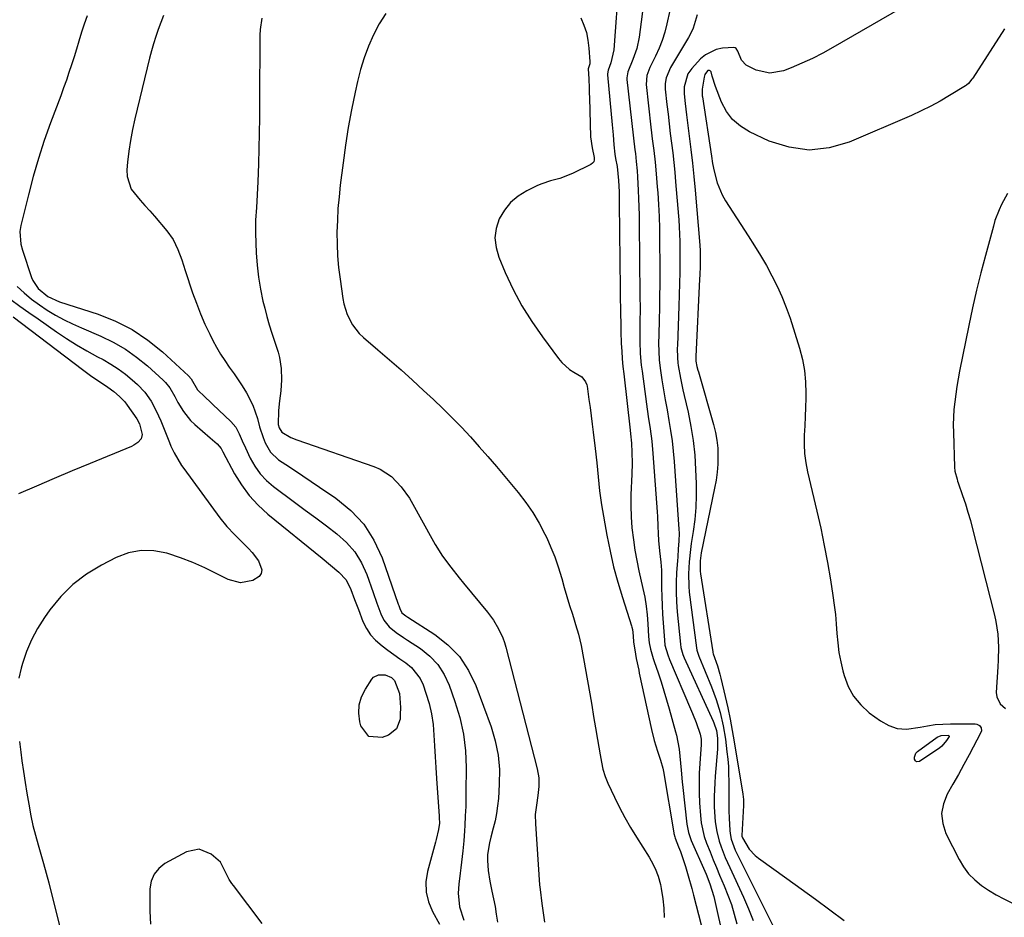
# Model space of a CAD drawing. Units: inches. Extents: x 1905428 to 1910725, y 416674 to 422025.
# Drawn here: x 1907465 to 1907811, y 419886 to 420200 of the extents above; entities that cross this region are included whole.
import ezdxf

# ---------------------------------------------------------------- set-up
doc = ezdxf.new("R2010")
doc.units = ezdxf.units.IN
doc.header["$MEASUREMENT"] = 0
doc.layers.add('7', color=7, linetype='Continuous')
doc.layers.add('8', color=7, linetype='Continuous')

msp = doc.modelspace()

# ---------------------------------------------------------------- linework, layer by layer
at = {"layer": '7', "color": 18}
for points in [[(1907684.4, 420208.91, 1728), (1907682.44, 420194.33, 1728), (1907681.62, 420190.33, 1728), (1907680.23, 420186.5, 1728), (1907678.44, 420182.2, 1728), (1907678.12, 420180.04, 1728), (1907678.16, 420179.49, 1728), (1907680.97, 420154.87, 1728), (1907681.13, 420153.49, 1728), (1907681.44, 420150.73, 1728), (1907681.74, 420147.48, 1728), (1907681.89, 420145.31, 1728), (1907682.14, 420140.6, 1728), (1907682.27, 420137.7, 1728), (1907682.38, 420134.8, 1728), (1907682.45, 420131.9, 1728), (1907682.5, 420129, 1728), (1907682.76, 420103.74, 1728), (1907682.78, 420099.03, 1728), (1907682.73, 420094.33, 1728), (1907682.7, 420091.69, 1728), (1907682.73, 420087.54, 1728), (1907682.88, 420083.4, 1728), (1907683.22, 420079.27, 1728), (1907683.47, 420077.21, 1728), (1907685.05, 420065.54, 1728), (1907685.65, 420061.23, 1728), (1907686.29, 420056.93, 1728), (1907686.86, 420052.62, 1728), (1907687.27, 420048.29, 1728), (1907688.78, 420027.8, 1728), (1907688.89, 420026.13, 1728), (1907689.04, 420022.78, 1728), (1907689.09, 420020.19, 1728), (1907689.2, 420017.75, 1728), (1907689.63, 420014.12, 1728), (1907690.07, 420010.12, 1728), (1907690.27, 420007.32, 1728), (1907690.34, 420004.51, 1728), (1907690.36, 420001.15, 1728), (1907690.41, 419998.06, 1728), (1907690.5, 419994.98, 1728), (1907690.66, 419991.9, 1728), (1907690.86, 419988.82, 1728), (1907691.31, 419982.77, 1728), (1907691.53, 419981.02, 1728), (1907692.47, 419977.63, 1728), (1907693.11, 419975.98, 1728), (1907700.51, 419958.7, 1728), (1907701.18, 419957.1, 1728), (1907702.44, 419953.87, 1728), (1907703.88, 419949.84, 1728), (1907704.21, 419948.04, 1728), (1907704.17, 419946.19, 1728), (1907703.73, 419939.57, 1728), (1907703.56, 419936.1, 1728), (1907703.48, 419932.63, 1728), (1907703.53, 419929.16, 1728), (1907703.67, 419925.68, 1728), (1907703.93, 419921.23, 1728), (1907704.17, 419918.75, 1728), (1907705.24, 419913.9, 1728), (1907706.07, 419911.56, 1728), (1907707.33, 419908.47, 1728), (1907708.44, 419905.77, 1728), (1907709.56, 419903.07, 1728), (1907710.69, 419900.38, 1728), (1907712.31, 419896.6, 1728), (1907713.61, 419893.34, 1728), (1907714.81, 419890.04, 1728), (1907715.84, 419886.69, 1728), (1907716.75, 419883.3, 1728)], [(1907781.09, 420208.49, 1722), (1907750.43, 420190.73, 1722), (1907746.87, 420188.77, 1722), (1907743.25, 420186.91, 1722), (1907739.55, 420185.21, 1722), (1907735.8, 420183.62, 1722), (1907733.09, 420182.54, 1722), (1907728.26, 420181.68, 1722), (1907723.49, 420182.8, 1722), (1907720.06, 420184.56, 1722), (1907718.39, 420186.34, 1722), (1907717.04, 420189.4, 1722), (1907716.52, 420190.35, 1722), (1907716.14, 420190.66, 1722), (1907715.66, 420190.75, 1722), (1907711.67, 420190.44, 1722), (1907709.52, 420190.03, 1722), (1907705.71, 420188.19, 1722), (1907704.04, 420186.77, 1722), (1907700.9, 420183.38, 1722), (1907699.51, 420181.45, 1722), (1907698.24, 420176.87, 1722), (1907698.26, 420174.46, 1722), (1907698.61, 420171.03, 1722), (1907699.06, 420167.14, 1722), (1907699.31, 420165.2, 1722), (1907700.04, 420159.63, 1722), (1907700.63, 420154.9, 1722), (1907701.17, 420150.16, 1722), (1907701.65, 420145.42, 1722), (1907702.09, 420140.68, 1722), (1907703.71, 420121.32, 1722), (1907703.83, 420119.42, 1722), (1907703.87, 420117.52, 1722), (1907703.83, 420113.97, 1722), (1907703.74, 420110.98, 1722), (1907703.68, 420109.48, 1722), (1907702.37, 420082.37, 1722), (1907702.35, 420081.82, 1722), (1907702.39, 420080.72, 1722), (1907702.75, 420078.79, 1722), (1907703.05, 420077.52, 1722), (1907703.23, 420076.89, 1722), (1907708.59, 420058.4, 1722), (1907709.25, 420055.67, 1722), (1907709.75, 420052.92, 1722), (1907710.02, 420050.14, 1722), (1907710.12, 420047.34, 1722), (1907710.02, 420044.52, 1722), (1907709.81, 420041.72, 1722), (1907709.44, 420038.94, 1722), (1907708.95, 420036.16, 1722), (1907704.27, 420013.4, 1722), (1907704.11, 420012.5, 1722), (1907703.86, 420010.67, 1722), (1907703.84, 420007, 1722), (1907703.95, 420006.09, 1722), (1907708.27, 419978.69, 1722), (1907708.32, 419978.46, 1722), (1907708.45, 419978.01, 1722), (1907709.93, 419973.75, 1722), (1907710.77, 419970.87, 1722), (1907711.14, 419969.41, 1722), (1907712.63, 419963.05, 1722), (1907713.52, 419959.07, 1722), (1907714.36, 419955.09, 1722), (1907715.12, 419951.09, 1722), (1907715.82, 419947.08, 1722), (1907718.83, 419928.72, 1722), (1907719.05, 419926.87, 1722), (1907719.06, 419924.92, 1722), (1907719.05, 419924.72, 1722), (1907718.53, 419914.29, 1722), (1907718.53, 419914, 1722), (1907718.67, 419913.43, 1722), (1907721.09, 419909.47, 1722), (1907723.15, 419907.23, 1722), (1907724.34, 419906.26, 1722), (1907734.26, 419899.17, 1722), (1907739.32, 419895.53, 1722), (1907744.35, 419891.86, 1722), (1907749.35, 419888.15, 1722), (1907754.34, 419884.41, 1722)], [(1907515.67, 420201.94, 1738), (1907514.66, 420199.51, 1738), (1907513.72, 420197.05, 1738), (1907512.87, 420194.55, 1738), (1907512.07, 420192.04, 1738), (1907511.36, 420189.5, 1738), (1907510.7, 420186.95, 1738), (1907505.54, 420165.69, 1738), (1907504.72, 420161.92, 1738), (1907504, 420158.14, 1738), (1907503.45, 420154.33, 1738), (1907503, 420150.5, 1738), (1907502.75, 420147.86, 1738), (1907502.84, 420145.45, 1738), (1907504.31, 420141.06, 1738), (1907507.41, 420137.21, 1738), (1907509.1, 420135.32, 1738), (1907510.78, 420133.42, 1738), (1907512.44, 420131.51, 1738), (1907516.81, 420126.43, 1738), (1907519.04, 420123.32, 1738), (1907520.68, 420119.85, 1738), (1907521.99, 420116.2, 1738), (1907523.24, 420112.52, 1738), (1907525.83, 420104.69, 1738), (1907527.15, 420100.97, 1738), (1907528.57, 420097.29, 1738), (1907530.16, 420093.68, 1738), (1907531.84, 420090.11, 1738), (1907532.91, 420087.96, 1738), (1907534.2, 420085.54, 1738), (1907535.57, 420083.17, 1738), (1907537.07, 420080.87, 1738), (1907538.65, 420078.62, 1738), (1907540.35, 420076.26, 1738), (1907541.83, 420074.13, 1738), (1907543.25, 420071.97, 1738), (1907544.75, 420069.59, 1738), (1907547, 420065.21, 1738), (1907548.56, 420060.54, 1738), (1907549.32, 420057.66, 1738), (1907550.54, 420053.88, 1738), (1907551.24, 420052.02, 1738), (1907553.18, 420048.7, 1738), (1907556.01, 420046.09, 1738), (1907558.57, 420044.37, 1738), (1907561.51, 420042.39, 1738), (1907564.44, 420040.42, 1738), (1907567.38, 420038.45, 1738), (1907570.32, 420036.49, 1738), (1907576.06, 420032.65, 1738), (1907581.31, 420028.33, 1738), (1907585.88, 420023.48, 1738), (1907589.42, 420017.84, 1738), (1907592.28, 420011.67, 1738), (1907597.93, 419995.47, 1738), (1907598.12, 419994.94, 1738), (1907598.51, 419993.89, 1738), (1907599.21, 419992.4, 1738), (1907600.57, 419991.3, 1738), (1907601.31, 419990.82, 1738), (1907610.78, 419984.78, 1738), (1907615.41, 419981.13, 1738), (1907619.45, 419977.01, 1738), (1907622.61, 419972.18, 1738), (1907625.18, 419966.88, 1738), (1907630.52, 419952.36, 1738), (1907631.97, 419947.45, 1738), (1907633.01, 419942.48, 1738), (1907633.42, 419937.42, 1738), (1907633.41, 419932.3, 1738), (1907633.07, 419927.28, 1738), (1907632.82, 419924.63, 1738), (1907632.46, 419922.01, 1738), (1907631.93, 419919.4, 1738), (1907631.31, 419916.82, 1738), (1907630.44, 419913.68, 1738), (1907629.93, 419911.67, 1738), (1907629.26, 419907.59, 1738), (1907629.27, 419905.53, 1738), (1907629.55, 419901.97, 1738), (1907630.09, 419898.25, 1738), (1907630.83, 419894.71, 1738), (1907631.4, 419892.02, 1738), (1907631.91, 419889.32, 1738), (1907632.35, 419886.61, 1738), (1907632.75, 419883.89, 1738)], [(1907550.13, 420201.07, 1736), (1907549.53, 420197.07, 1736), (1907549.43, 420195.04, 1736), (1907549.33, 420171.42, 1736), (1907549.29, 420166.03, 1736), (1907549.21, 420160.64, 1736), (1907549.09, 420155.26, 1736), (1907548.93, 420149.87, 1736), (1907548.72, 420143.62, 1736), (1907548.62, 420141.36, 1736), (1907548.35, 420136.86, 1736), (1907548.18, 420134.61, 1736), (1907547.93, 420130.11, 1736), (1907547.94, 420125.6, 1736), (1907548.17, 420118.69, 1736), (1907548.44, 420114.4, 1736), (1907548.9, 420110.15, 1736), (1907549.62, 420105.92, 1736), (1907550.51, 420101.73, 1736), (1907551.13, 420099.22, 1736), (1907551.89, 420096.31, 1736), (1907552.7, 420093.41, 1736), (1907553.59, 420090.53, 1736), (1907554.53, 420087.67, 1736), (1907555.78, 420083.82, 1736), (1907556.26, 420081.92, 1736), (1907556.87, 420078.05, 1736), (1907557.02, 420074.13, 1736), (1907556.72, 420070.22, 1736), (1907556.27, 420066.7, 1736), (1907555.97, 420063.4, 1736), (1907555.82, 420058.47, 1736), (1907556.13, 420057.23, 1736), (1907557.17, 420055.72, 1736), (1907560.33, 420053.84, 1736), (1907562.34, 420053.03, 1736), (1907589.36, 420043.77, 1736), (1907591.6, 420042.8, 1736), (1907595.61, 420040.16, 1736), (1907598.98, 420036.59, 1736), (1907601.85, 420032.58, 1736), (1907603.12, 420030.46, 1736), (1907609.75, 420018.44, 1736), (1907610.95, 420016.36, 1736), (1907613.53, 420012.31, 1736), (1907616.35, 420008.42, 1736), (1907619.3, 420004.62, 1736), (1907620.82, 420002.75, 1736), (1907629.21, 419992.58, 1736), (1907631.32, 419989.79, 1736), (1907633.16, 419986.81, 1736), (1907634.67, 419983.66, 1736), (1907635.25, 419982.01, 1736), (1907635.75, 419980.34, 1736), (1907646.69, 419937.63, 1736), (1907647.23, 419934.53, 1736), (1907647.26, 419931.39, 1736), (1907646.96, 419928.23, 1736), (1907646.43, 419924.94, 1736), (1907646.03, 419921.64, 1736), (1907646.05, 419918.32, 1736), (1907647.55, 419896.94, 1736), (1907647.69, 419895.29, 1736), (1907648.28, 419890.37, 1736), (1907648.76, 419887.1, 1736), (1907649.24, 419883.83, 1736)], [(1907593.57, 420202.71, 1734), (1907591.32, 420199.01, 1734), (1907589.28, 420195.17, 1734), (1907587.54, 420191.18, 1734), (1907585.99, 420187.12, 1734), (1907584.72, 420182.97, 1734), (1907583.64, 420178.75, 1734), (1907582.81, 420175.02, 1734), (1907581.55, 420168.87, 1734), (1907580.4, 420162.71, 1734), (1907579.43, 420156.51, 1734), (1907578.58, 420150.29, 1734), (1907577.62, 420142.43, 1734), (1907577.18, 420138.31, 1734), (1907576.82, 420134.19, 1734), (1907576.6, 420130.06, 1734), (1907576.47, 420125.92, 1734), (1907576.5, 420121.78, 1734), (1907576.66, 420117.66, 1734), (1907577.03, 420113.54, 1734), (1907577.54, 420109.44, 1734), (1907578.53, 420102.71, 1734), (1907578.91, 420100.77, 1734), (1907580.09, 420097, 1734), (1907581.89, 420093.47, 1734), (1907584.3, 420090.39, 1734), (1907585.73, 420089.01, 1734), (1907590.85, 420084.67, 1734), (1907594.91, 420081.17, 1734), (1907598.94, 420077.63, 1734), (1907602.91, 420074.04, 1734), (1907606.85, 420070.41, 1734), (1907610.27, 420067.22, 1734), (1907613.6, 420064.03, 1734), (1907616.89, 420060.78, 1734), (1907620.09, 420057.46, 1734), (1907623.25, 420054.09, 1734), (1907626.34, 420050.66, 1734), (1907629.4, 420047.2, 1734), (1907632.41, 420043.7, 1734), (1907635.39, 420040.17, 1734), (1907640.06, 420034.55, 1734), (1907642.71, 420031.1, 1734), (1907645.18, 420027.54, 1734), (1907647.39, 420023.81, 1734), (1907649.41, 420019.96, 1734), (1907650.05, 420018.64, 1734), (1907651.53, 420015.33, 1734), (1907652.89, 420011.98, 1734), (1907654.07, 420008.56, 1734), (1907655.33, 420004.39, 1734), (1907656.22, 420001.24, 1734), (1907657.13, 419998.11, 1734), (1907658.07, 419994.98, 1734), (1907659.03, 419991.86, 1734), (1907660.51, 419987.17, 1734), (1907660.75, 419986.4, 1734), (1907661.21, 419984.86, 1734), (1907662.15, 419980.94, 1734), (1907665.12, 419963.96, 1734), (1907665.81, 419959.97, 1734), (1907666.5, 419955.98, 1734), (1907667.17, 419951.98, 1734), (1907667.84, 419947.99, 1734), (1907668.74, 419942.55, 1734), (1907669.21, 419940.01, 1734), (1907669.77, 419937.48, 1734), (1907670.51, 419935, 1734), (1907671.49, 419932.61, 1734), (1907673.8, 419927.7, 1734), (1907675.57, 419924.11, 1734), (1907677.43, 419920.57, 1734), (1907679.41, 419917.09, 1734), (1907681.49, 419913.66, 1734), (1907685.94, 419906.6, 1734), (1907686.69, 419905.32, 1734), (1907688.03, 419902.69, 1734), (1907689.12, 419899.94, 1734), (1907689.9, 419897.09, 1734), (1907690.18, 419895.64, 1734), (1907690.74, 419892.02, 1734), (1907691.08, 419888.75, 1734), (1907691.19, 419885.48, 1734)], [(1907662.05, 420201.09, 1732), (1907663.09, 420198.54, 1732), (1907663.94, 420195.94, 1732), (1907664.49, 420193.26, 1732), (1907664.85, 420190.53, 1732), (1907665.2, 420185.78, 1732), (1907665.18, 420185.01, 1732), (1907664.62, 420183.19, 1732), (1907664.77, 420179.76, 1732), (1907664.92, 420176.44, 1732), (1907664.98, 420174.78, 1732), (1907665.03, 420173.12, 1732), (1907665.41, 420159.44, 1732), (1907666, 420155.51, 1732), (1907666.74, 420152.13, 1732), (1907666.72, 420151.27, 1732), (1907666.53, 420150.63, 1732), (1907666.11, 420150.11, 1732), (1907665.55, 420149.67, 1732), (1907659.14, 420146.47, 1732), (1907654.59, 420144.73, 1732), (1907651.42, 420143.95, 1732), (1907648.35, 420142.92, 1732), (1907646.85, 420142.27, 1732), (1907643.07, 420140.46, 1732), (1907640.04, 420138.59, 1732), (1907637.36, 420136.39, 1732), (1907635.19, 420133.67, 1732), (1907633.37, 420130.62, 1732), (1907632.33, 420127.27, 1732), (1907631.86, 420123.92, 1732), (1907632.25, 420120.56, 1732), (1907633.2, 420117.19, 1732), (1907635.52, 420111.79, 1732), (1907638.3, 420105.87, 1732), (1907641.36, 420100.11, 1732), (1907644.82, 420094.57, 1732), (1907648.54, 420089.19, 1732), (1907654.15, 420081.66, 1732), (1907655.35, 420080.24, 1732), (1907658.08, 420077.8, 1732), (1907659.61, 420076.78, 1732), (1907662.33, 420075.14, 1732), (1907663.7, 420073.45, 1732), (1907664.07, 420072.41, 1732), (1907664.19, 420071.87, 1732), (1907664.86, 420067.24, 1732), (1907665.27, 420064.37, 1732), (1907665.66, 420061.5, 1732), (1907666.03, 420058.62, 1732), (1907666.39, 420055.75, 1732), (1907667.09, 420049.98, 1732), (1907667.63, 420045.04, 1732), (1907668.06, 420040.09, 1732), (1907668.55, 420035.15, 1732), (1907669.29, 420030.24, 1732), (1907671.17, 420019.61, 1732), (1907672.27, 420014.07, 1732), (1907673.52, 420008.57, 1732), (1907674.99, 420003.12, 1732), (1907676.62, 419997.71, 1732), (1907679.83, 419987.8, 1732), (1907679.95, 419987.37, 1732), (1907680.15, 419986.5, 1732), (1907680.37, 419984.28, 1732), (1907680.53, 419982.05, 1732), (1907680.91, 419979.37, 1732), (1907681.44, 419976.32, 1732), (1907682.3, 419972.27, 1732), (1907682.52, 419971.26, 1732), (1907686.78, 419951.41, 1732), (1907687.72, 419947.6, 1732), (1907688.91, 419943.87, 1732), (1907690.01, 419940.72, 1732), (1907690.8, 419937.87, 1732), (1907691.02, 419936.71, 1732), (1907694.58, 419915.23, 1732), (1907694.63, 419914.99, 1732), (1907694.98, 419913.78, 1732), (1907695.15, 419913.3, 1732), (1907696.3, 419910.32, 1732), (1907696.95, 419908.59, 1732), (1907698.14, 419905.09, 1732), (1907698.69, 419903.32, 1732), (1907699.63, 419900.13, 1732), (1907700.89, 419895.63, 1732), (1907701.49, 419893.36, 1732), (1907704.23, 419882.89, 1732)], [(1907693.26, 420203.71, 1726), (1907692.23, 420199, 1726), (1907691.48, 420196.09, 1726), (1907690.58, 420193.24, 1726), (1907689.47, 420190.46, 1726), (1907688.21, 420187.74, 1726), (1907686.19, 420183.75, 1726), (1907685.11, 420180.85, 1726), (1907684.91, 420177.8, 1726), (1907686.61, 420162.83, 1726), (1907686.84, 420160.79, 1726), (1907687.08, 420158.74, 1726), (1907687.57, 420154.64, 1726), (1907688.03, 420150.54, 1726), (1907688.42, 420146.43, 1726), (1907688.82, 420141.84, 1726), (1907688.99, 420139.77, 1726), (1907689.27, 420135.61, 1726), (1907689.47, 420131.44, 1726), (1907689.58, 420127.28, 1726), (1907689.61, 420125.19, 1726), (1907689.67, 420111.67, 1726), (1907689.67, 420107.56, 1726), (1907689.64, 420103.45, 1726), (1907689.57, 420099.34, 1726), (1907689.48, 420095.23, 1726), (1907689.33, 420089.95, 1726), (1907689.29, 420087.01, 1726), (1907689.32, 420084.06, 1726), (1907689.49, 420081.13, 1726), (1907689.85, 420078.21, 1726), (1907690.48, 420074.09, 1726), (1907691.05, 420070.58, 1726), (1907691.63, 420067.07, 1726), (1907692.24, 420063.57, 1726), (1907692.9, 420059.9, 1726), (1907693.51, 420056.31, 1726), (1907694.03, 420052.71, 1726), (1907694.43, 420049.09, 1726), (1907694.74, 420045.47, 1726), (1907696.41, 420021.72, 1726), (1907696.48, 420020.33, 1726), (1907696.44, 420017.55, 1726), (1907696.2, 420014.78, 1726), (1907695.98, 420012, 1726), (1907695.88, 420010.61, 1726), (1907695.61, 420006.5, 1726), (1907695.46, 420003.06, 1726), (1907695.43, 419999.62, 1726), (1907695.57, 419996.18, 1726), (1907695.82, 419992.75, 1726), (1907696.93, 419981.42, 1726), (1907697.11, 419980.17, 1726), (1907697.82, 419977.76, 1726), (1907698.3, 419976.59, 1726), (1907708.44, 419954.39, 1726), (1907708.71, 419953.75, 1726), (1907709.58, 419951.08, 1726), (1907709.95, 419948.44, 1726), (1907709.94, 419944.51, 1726), (1907709.12, 419935.08, 1726), (1907708.96, 419932.7, 1726), (1907708.8, 419927.94, 1726), (1907708.83, 419924.27, 1726), (1907708.89, 419922.53, 1726), (1907709.18, 419919.07, 1726), (1907709.71, 419915.65, 1726), (1907710.56, 419912.29, 1726), (1907711.25, 419910.22, 1726), (1907712.67, 419906.57, 1726), (1907714.25, 419902.97, 1726), (1907719.08, 419892.59, 1726), (1907720.84, 419888.53, 1726), (1907722.45, 419884.41, 1726)], [(1907702.77, 420202.24, 1724), (1907701.43, 420197.49, 1724), (1907700.37, 420195.26, 1724), (1907699.76, 420194.18, 1724), (1907693.44, 420183.69, 1724), (1907691.91, 420180.04, 1724), (1907691.59, 420178.1, 1724), (1907691.57, 420177.11, 1724), (1907691.62, 420176.12, 1724), (1907692.22, 420170.74, 1724), (1907692.6, 420167.34, 1724), (1907692.99, 420163.94, 1724), (1907693.4, 420160.54, 1724), (1907693.82, 420157.15, 1724), (1907694.23, 420153.75, 1724), (1907694.61, 420150.35, 1724), (1907694.95, 420146.95, 1724), (1907695.26, 420143.54, 1724), (1907696.28, 420131.57, 1724), (1907696.38, 420130.29, 1724), (1907696.55, 420127.75, 1724), (1907696.66, 420125.19, 1724), (1907696.72, 420122.64, 1724), (1907696.73, 420121.36, 1724), (1907696.72, 420115.92, 1724), (1907696.69, 420111.92, 1724), (1907696.63, 420107.92, 1724), (1907696.53, 420103.93, 1724), (1907696.4, 420099.93, 1724), (1907695.87, 420086.16, 1724), (1907695.85, 420085.28, 1724), (1907695.88, 420081.79, 1724), (1907696.05, 420080.06, 1724), (1907696.18, 420079.2, 1724), (1907696.97, 420074.76, 1724), (1907697.8, 420070.67, 1724), (1907698.26, 420068.64, 1724), (1907699.62, 420062.78, 1724), (1907700.63, 420057.8, 1724), (1907701.44, 420052.79, 1724), (1907701.96, 420047.74, 1724), (1907702.28, 420042.67, 1724), (1907702.45, 420037.79, 1724), (1907702.47, 420033.54, 1724), (1907702.33, 420029.31, 1724), (1907701.96, 420025.08, 1724), (1907701.42, 420020.87, 1724), (1907700.77, 420016.72, 1724), (1907700.47, 420014.59, 1724), (1907699.99, 420010.31, 1724), (1907699.73, 420006.02, 1724), (1907699.85, 420001.73, 1724), (1907700.06, 419999.59, 1724), (1907702.58, 419980.05, 1724), (1907702.71, 419979.32, 1724), (1907703.13, 419977.88, 1724), (1907703.4, 419977.18, 1724), (1907707.85, 419966.44, 1724), (1907709.53, 419961.96, 1724), (1907710.92, 419957.39, 1724), (1907711.99, 419952.73, 1724), (1907712.73, 419948.01, 1724), (1907713.27, 419943.61, 1724), (1907713.54, 419941.04, 1724), (1907713.75, 419938.47, 1724), (1907713.86, 419935.89, 1724), (1907713.91, 419933.3, 1724), (1907713.91, 419930.74, 1724), (1907713.91, 419928.13, 1724), (1907713.89, 419925.52, 1724), (1907713.9, 419922.91, 1724), (1907714.02, 419920.3, 1724), (1907714.28, 419916.03, 1724), (1907714.38, 419915, 1724), (1907714.75, 419912.97, 1724), (1907716.12, 419909.06, 1724), (1907716.56, 419908.13, 1724), (1907730.19, 419881.08, 1724)], [(1907811.69, 420139.52, 1718), (1907809.59, 420135.61, 1718), (1907808.7, 420133.79, 1718), (1907807.29, 420129.98, 1718), (1907806.72, 420128.03, 1718), (1907803.91, 420117.79, 1718), (1907802.3, 420111.68, 1718), (1907800.78, 420105.54, 1718), (1907799.39, 420099.37, 1718), (1907798.08, 420093.19, 1718), (1907794.87, 420077.16, 1718), (1907794.37, 420074.49, 1718), (1907793.91, 420071.82, 1718), (1907793.51, 420069.14, 1718), (1907793.16, 420066.45, 1718), (1907792.9, 420063.75, 1718), (1907792.72, 420061.05, 1718), (1907792.67, 420058.35, 1718), (1907792.69, 420055.64, 1718), (1907793.09, 420043.53, 1718), (1907793.23, 420042.1, 1718), (1907793.97, 420039.32, 1718), (1907794.19, 420038.63, 1718), (1907794.42, 420037.95, 1718), (1907795.94, 420033.52, 1718), (1907796.9, 420030.61, 1718), (1907797.82, 420027.69, 1718), (1907798.65, 420024.74, 1718), (1907799.44, 420021.79, 1718), (1907807.11, 419991.6, 1718), (1907807.6, 419989.38, 1718), (1907808.25, 419984.88, 1718), (1907808.47, 419980.32, 1718), (1907808.42, 419975.75, 1718), (1907808.31, 419973.47, 1718), (1907807.75, 419964.38, 1718), (1907807.89, 419962.92, 1718), (1907809.08, 419960.44, 1718), (1907810.99, 419958.81, 1718)], [(1907464.25, 420106.89, 1742), (1907466.76, 420104.63, 1742), (1907469.35, 420102.48, 1742), (1907472.06, 420100.48, 1742), (1907474.86, 420098.6, 1742), (1907477.76, 420096.87, 1742), (1907480.71, 420095.23, 1742), (1907483.74, 420093.74, 1742), (1907486.82, 420092.35, 1742), (1907493.62, 420089.47, 1742), (1907498.01, 420087.35, 1742), (1907502.23, 420084.94, 1742), (1907506.18, 420082.13, 1742), (1907509.96, 420079.04, 1742), (1907515.49, 420074.04, 1742), (1907516.32, 420073.21, 1742), (1907517.78, 420071.37, 1742), (1907519.55, 420068.29, 1742), (1907520.69, 420066.21, 1742), (1907522.59, 420062.99, 1742), (1907525.12, 420059.87, 1742), (1907526.57, 420058.46, 1742), (1907531.96, 420053.81, 1742), (1907534.38, 420051.67, 1742), (1907535.84, 420050.01, 1742), (1907536.41, 420048.87, 1742), (1907540.55, 420041.19, 1742), (1907542.98, 420037.24, 1742), (1907545.7, 420033.52, 1742), (1907548.83, 420030.16, 1742), (1907552.25, 420027.02, 1742), (1907571.23, 420011.55, 1742), (1907574.19, 420009.12, 1742), (1907577.13, 420006.66, 1742), (1907579.64, 420003.91, 1742), (1907581.32, 420000.61, 1742), (1907582.61, 419997.04, 1742), (1907583.96, 419993.49, 1742), (1907585.58, 419989.35, 1742), (1907586.77, 419986.93, 1742), (1907588.19, 419984.7, 1742), (1907589.97, 419982.73, 1742), (1907592.27, 419980.74, 1742), (1907594.35, 419979.22, 1742), (1907596.44, 419977.72, 1742), (1907598.54, 419976.25, 1742), (1907600.67, 419974.79, 1742), (1907602.59, 419973.19, 1742), (1907605.59, 419969.33, 1742), (1907606.65, 419967.06, 1742), (1907607.66, 419964.21, 1742), (1907608.76, 419960.6, 1742), (1907609.63, 419956.94, 1742), (1907610.18, 419953.22, 1742), (1907610.5, 419949.46, 1742), (1907610.67, 419945.66, 1742), (1907610.86, 419941.87, 1742), (1907611.09, 419938.08, 1742), (1907611.34, 419934.29, 1742), (1907612.29, 419920.99, 1742), (1907612.33, 419920.4, 1742), (1907612.39, 419918.63, 1742), (1907612.12, 419916.3, 1742), (1907611.23, 419912.81, 1742), (1907610.99, 419911.88, 1742), (1907608.21, 419901.6, 1742), (1907607.69, 419897.98, 1742), (1907607.7, 419894.42, 1742), (1907608.54, 419890.97, 1742), (1907609.92, 419887.58, 1742), (1907612.38, 419883.15, 1742)], [(1907462, 420102.31, 1744), (1907465.18, 420100, 1744), (1907468.38, 420097.73, 1744), (1907471.59, 420095.47, 1744), (1907478.02, 420091.01, 1744), (1907481.54, 420088.66, 1744), (1907485.11, 420086.4, 1744), (1907488.75, 420084.27, 1744), (1907492.46, 420082.23, 1744), (1907494.4, 420081.21, 1744), (1907497.1, 420079.65, 1744), (1907499.73, 420077.97, 1744), (1907502.23, 420076.11, 1744), (1907504.64, 420074.13, 1744), (1907506.45, 420072.54, 1744), (1907509.1, 420069.78, 1744), (1907511.26, 420066.63, 1744), (1907513.05, 420063.22, 1744), (1907514.62, 420059.71, 1744), (1907517.73, 420052.08, 1744), (1907518.24, 420050.89, 1744), (1907519.35, 420048.56, 1744), (1907520.59, 420046.3, 1744), (1907521.98, 420044.12, 1744), (1907522.72, 420043.06, 1744), (1907535.41, 420025.73, 1744), (1907537.83, 420022.68, 1744), (1907540.49, 420019.85, 1744), (1907545.48, 420014.93, 1744), (1907546.74, 420013.57, 1744), (1907548.88, 420010.58, 1744), (1907550.05, 420007.48, 1744), (1907549.91, 420006.16, 1744), (1907549.15, 420005.07, 1744), (1907546.98, 420003.7, 1744), (1907542.59, 420002.88, 1744), (1907538.27, 420004.02, 1744), (1907534.3, 420006.1, 1744), (1907530.12, 420008.14, 1744), (1907525.89, 420010.03, 1744), (1907521.55, 420011.69, 1744), (1907517.16, 420013.19, 1744), (1907516.81, 420013.3, 1744), (1907512.25, 420014.14, 1744), (1907507.74, 420014.29, 1744), (1907503.33, 420013.38, 1744), (1907498.97, 420011.78, 1744), (1907493.81, 420009.14, 1744), (1907488.61, 420005.98, 1744), (1907483.8, 420002.37, 1744), (1907479.56, 419998.1, 1744), (1907475.72, 419993.39, 1744), (1907473.82, 419990.69, 1744), (1907471.43, 419986.88, 1744), (1907469.32, 419982.94, 1744), (1907467.61, 419978.81, 1744), (1907466.17, 419974.55, 1744), (1907465.73, 419973.01, 1744), (1907464.91, 419969.4, 1744)], [(1907462.85, 420096.21, 1746), (1907487.2, 420077.7, 1746), (1907490.46, 420075.33, 1746), (1907493.81, 420073.09, 1746), (1907496.07, 420071.61, 1746), (1907498.21, 420070.03, 1746), (1907500.23, 420068.3, 1746), (1907502.02, 420066.35, 1746), (1907502.83, 420065.29, 1746), (1907506.25, 420060.48, 1746), (1907507.25, 420058.7, 1746), (1907508.13, 420055, 1746), (1907507.72, 420053.47, 1746), (1907506.64, 420052.16, 1746), (1907505.22, 420051.16, 1746), (1907504.44, 420050.78, 1746), (1907489.93, 420044.82, 1746), (1907483.61, 420042.19, 1746), (1907477.31, 420039.54, 1746), (1907471.03, 420036.84, 1746), (1907464.77, 420034.1, 1746)], [(1907584.27, 419960.08, 1744), (1907585.11, 419962.9, 1744), (1907586.42, 419965.63, 1744), (1907588.65, 419969.1, 1744), (1907589.33, 419969.85, 1744), (1907591.02, 419970.68, 1744), (1907593.41, 419970.58, 1744), (1907595.56, 419969.65, 1744), (1907596.68, 419968.58, 1744), (1907598.36, 419964.06, 1744), (1907598.75, 419959.2, 1744), (1907598.68, 419956.76, 1744), (1907598.59, 419955.07, 1744), (1907597.37, 419951.67, 1744), (1907594.49, 419949.49, 1744), (1907592.33, 419948.68, 1744), (1907587.66, 419948.99, 1744), (1907584.81, 419952.69, 1744), (1907584.46, 419954.14, 1744), (1907584.13, 419957.15, 1744), (1907584.27, 419960.08, 1744)], [(1907779.73, 419940.15, 1722), (1907779.35, 419940.48, 1722), (1907779.05, 419940.99, 1722), (1907779.04, 419941.79, 1722), (1907779.58, 419943.15, 1722), (1907780.13, 419943.72, 1722), (1907787.03, 419948.78, 1722), (1907788.36, 419949.35, 1722), (1907790.93, 419949.41, 1722), (1907791.02, 419949.35, 1722), (1907791.15, 419949.17, 1722), (1907791.17, 419949.07, 1722), (1907791.16, 419948.96, 1722), (1907790.32, 419947.56, 1722), (1907788.63, 419945.59, 1722), (1907787.93, 419945.06, 1722), (1907780.8, 419940.26, 1722), (1907779.73, 419940.15, 1722)], [(1907465.06, 419947.23, 1744), (1907465.54, 419943.53, 1744), (1907465.97, 419940.46, 1744), (1907466.53, 419936.65, 1744), (1907467.1, 419932.85, 1744), (1907467.7, 419929.05, 1744), (1907468.32, 419925.25, 1744), (1907469.08, 419921.1, 1744), (1907469.81, 419917.71, 1744), (1907470.67, 419914.36, 1744), (1907471.62, 419911.02, 1744), (1907472.62, 419907.7, 1744), (1907473.57, 419904.37, 1744), (1907474.48, 419901.02, 1744), (1907475.35, 419897.66, 1744), (1907483.13, 419866.68, 1744)], [(1907550.22, 419883.42, 1742), (1907540.12, 419896.66, 1742), (1907539.61, 419897.37, 1742), (1907538.67, 419898.85, 1742), (1907537.48, 419901.2, 1742), (1907535.64, 419904.84, 1742), (1907532.32, 419907.72, 1742), (1907528.14, 419909.48, 1742), (1907523.7, 419908.57, 1742), (1907516.11, 419904.39, 1742), (1907513.96, 419902.68, 1742), (1907512.28, 419900.68, 1742), (1907511.32, 419898.25, 1742), (1907510.84, 419895.54, 1742), (1907510.82, 419892.3, 1742), (1907510.86, 419887.7, 1742), (1907511, 419883.11, 1742)]]:
    msp.add_polyline3d(points, dxfattribs=at)
at = {"layer": '8', "color": 18}
for points in [[(1907675.39, 420214.14, 1730), (1907673.59, 420189.96, 1730), (1907672.52, 420185.35, 1730), (1907671.56, 420182.8, 1730), (1907671.36, 420181.5, 1730), (1907671.38, 420181.17, 1730), (1907673.03, 420163.58, 1730), (1907673.35, 420160.06, 1730), (1907673.64, 420156.53, 1730), (1907673.91, 420153.33, 1730), (1907674.2, 420151.75, 1730), (1907674.76, 420148.99, 1730), (1907675.22, 420144.1, 1730), (1907675.41, 420140.12, 1730), (1907675.51, 420136.15, 1730), (1907675.98, 420095.89, 1730), (1907675.99, 420095.28, 1730), (1907676, 420093.47, 1730), (1907676.04, 420091.05, 1730), (1907676.21, 420086.89, 1730), (1907676.35, 420084.21, 1730), (1907676.53, 420081.53, 1730), (1907676.77, 420078.86, 1730), (1907677.05, 420076.19, 1730), (1907679.31, 420056.51, 1730), (1907679.47, 420055.18, 1730), (1907679.83, 420051.85, 1730), (1907679.94, 420048.67, 1730), (1907680, 420044.83, 1730), (1907679.9, 420040.99, 1730), (1907679.6, 420033.76, 1730), (1907679.54, 420029.9, 1730), (1907679.63, 420026.04, 1730), (1907679.93, 420022.2, 1730), (1907680.43, 420017.99, 1730), (1907681, 420014.35, 1730), (1907681.63, 420010.72, 1730), (1907682.36, 420007.11, 1730), (1907683.15, 420003.52, 1730), (1907684.1, 419999.4, 1730), (1907684.43, 419997.86, 1730), (1907684.92, 419994.77, 1730), (1907685.22, 419991.64, 1730), (1907685.46, 419988.51, 1730), (1907685.74, 419984.1, 1730), (1907685.98, 419981.86, 1730), (1907686.42, 419979.66, 1730), (1907687.34, 419976.41, 1730), (1907687.69, 419975.34, 1730), (1907689.09, 419971.27, 1730), (1907690.14, 419968.16, 1730), (1907691.14, 419965.04, 1730), (1907692.08, 419961.9, 1730), (1907692.99, 419958.75, 1730), (1907695.23, 419950.66, 1730), (1907695.54, 419949.46, 1730), (1907696.46, 419944.59, 1730), (1907696.75, 419942.13, 1730), (1907697.15, 419937.2, 1730), (1907697.53, 419933.1, 1730), (1907697.75, 419931.05, 1730), (1907699.17, 419918.22, 1730), (1907699.74, 419915.27, 1730), (1907700.75, 419912.45, 1730), (1907705.48, 419901.72, 1730), (1907705.96, 419900.63, 1730), (1907707.31, 419897.33, 1730), (1907708.7, 419892.8, 1730), (1907715.68, 419861.42, 1730)], [(1907488.79, 420201.85, 1740), (1907487.82, 420198.96, 1740), (1907486.89, 420196.05, 1740), (1907485.95, 420192.96, 1740), (1907485.09, 420190.2, 1740), (1907484.23, 420187.45, 1740), (1907483.36, 420184.7, 1740), (1907482.46, 420181.96, 1740), (1907481.53, 420179.23, 1740), (1907480.57, 420176.52, 1740), (1907479.58, 420173.81, 1740), (1907476, 420164.28, 1740), (1907473.79, 420158.05, 1740), (1907471.73, 420151.77, 1740), (1907469.89, 420145.41, 1740), (1907468.21, 420139.02, 1740), (1907465.6, 420128.3, 1740), (1907465.25, 420126.14, 1740), (1907465.56, 420121.78, 1740), (1907466.13, 420119.65, 1740), (1907469.32, 420110.06, 1740), (1907469.75, 420109, 1740), (1907471.6, 420106.12, 1740), (1907475.04, 420103.32, 1740), (1907479.13, 420101.52, 1740), (1907492.68, 420097.12, 1740), (1907498.82, 420094.68, 1740), (1907504.67, 420091.75, 1740), (1907510.09, 420088.09, 1740), (1907515.23, 420083.94, 1740), (1907524.4, 420075.5, 1740), (1907525.26, 420074.48, 1740), (1907527.53, 420070.65, 1740), (1907530.21, 420068.04, 1740), (1907532.05, 420066.33, 1740), (1907532.97, 420065.46, 1740), (1907539.26, 420059.48, 1740), (1907540.96, 420057.48, 1740), (1907542.19, 420055.17, 1740), (1907543.22, 420052.7, 1740), (1907544.32, 420050.27, 1740), (1907546.02, 420046.66, 1740), (1907547.63, 420043.8, 1740), (1907549.49, 420041.15, 1740), (1907551.72, 420038.81, 1740), (1907554.2, 420036.66, 1740), (1907561.58, 420031.2, 1740), (1907565.31, 420028.43, 1740), (1907569.03, 420025.66, 1740), (1907572.74, 420022.89, 1740), (1907576.46, 420020.11, 1740), (1907579.82, 420017.07, 1740), (1907582.76, 420013.72, 1740), (1907585.06, 420009.91, 1740), (1907586.93, 420005.78, 1740), (1907589.13, 419999.49, 1740), (1907590.48, 419995.73, 1740), (1907591.9, 419992, 1740), (1907592.88, 419989.84, 1740), (1907594.75, 419987.43, 1740), (1907597.22, 419985.49, 1740), (1907599.84, 419983.69, 1740), (1907601.17, 419982.81, 1740), (1907605.73, 419979.82, 1740), (1907609, 419977.18, 1740), (1907611.85, 419974.21, 1740), (1907614.06, 419970.74, 1740), (1907615.85, 419966.94, 1740), (1907617.86, 419961.29, 1740), (1907619.54, 419955.6, 1740), (1907620.83, 419949.85, 1740), (1907621.5, 419943.99, 1740), (1907621.77, 419938.06, 1740), (1907621.72, 419929.44, 1740), (1907621.7, 419927.77, 1740), (1907621.61, 419924.44, 1740), (1907621.48, 419921.1, 1740), (1907621.32, 419917.76, 1740), (1907621.22, 419915.9, 1740), (1907620.98, 419912.37, 1740), (1907620.61, 419908.85, 1740), (1907619.88, 419902.86, 1740), (1907619.66, 419900.98, 1740), (1907619.26, 419897.21, 1740), (1907618.97, 419894, 1740), (1907619.49, 419889.21, 1740), (1907620.97, 419884.53, 1740)], [(1907810.6, 420197.22, 1720), (1907799.47, 420179.94, 1720), (1907799.21, 420179.56, 1720), (1907798.01, 420178.15, 1720), (1907797.29, 420177.56, 1720), (1907796.91, 420177.3, 1720), (1907791.3, 420173.84, 1720), (1907788.07, 420171.93, 1720), (1907784.78, 420170.13, 1720), (1907781.41, 420168.47, 1720), (1907778, 420166.91, 1720), (1907756.15, 420157.51, 1720), (1907749.1, 420155.51, 1720), (1907742.07, 420154.71, 1720), (1907735.06, 420155.71, 1720), (1907728.07, 420157.91, 1720), (1907721.15, 420161.12, 1720), (1907717.98, 420163.08, 1720), (1907715.22, 420165.41, 1720), (1907713.07, 420168.32, 1720), (1907711.32, 420171.6, 1720), (1907709.2, 420177.08, 1720), (1907708.12, 420180.65, 1720), (1907707.74, 420182.14, 1720), (1907707.38, 420182.54, 1720), (1907707.13, 420182.67, 1720), (1907706.86, 420182.7, 1720), (1907706.61, 420182.67, 1720), (1907706.39, 420182.55, 1720), (1907705.5, 420181.21, 1720), (1907705.23, 420180.28, 1720), (1907704.54, 420176.06, 1720), (1907704.54, 420174.55, 1720), (1907704.62, 420173.8, 1720), (1907704.67, 420173.42, 1720), (1907707.81, 420152.63, 1720), (1907708.25, 420149.99, 1720), (1907708.77, 420147.37, 1720), (1907709.79, 420143.21, 1720), (1907711.55, 420138.98, 1720), (1907712.71, 420136.98, 1720), (1907720.75, 420124.62, 1720), (1907722.93, 420121.19, 1720), (1907725.05, 420117.72, 1720), (1907727.09, 420114.2, 1720), (1907729.06, 420110.64, 1720), (1907730.89, 420107.02, 1720), (1907732.57, 420103.33, 1720), (1907734.05, 420099.56, 1720), (1907735.39, 420095.72, 1720), (1907738.72, 420085.22, 1720), (1907739.74, 420081.31, 1720), (1907740.5, 420077.37, 1720), (1907740.86, 420073.37, 1720), (1907740.95, 420069.33, 1720), (1907740.9, 420067.71, 1720), (1907740.8, 420064.46, 1720), (1907740.68, 420061.21, 1720), (1907740.54, 420057.95, 1720), (1907740.39, 420054.7, 1720), (1907740.37, 420051.46, 1720), (1907740.52, 420048.24, 1720), (1907740.95, 420045.04, 1720), (1907741.56, 420041.86, 1720), (1907744.81, 420028.05, 1720), (1907746.15, 420022.05, 1720), (1907747.41, 420016.04, 1720), (1907748.53, 420010, 1720), (1907749.56, 420003.95, 1720), (1907750.45, 419998.41, 1720), (1907750.92, 419995.1, 1720), (1907751.32, 419991.79, 1720), (1907751.62, 419988.46, 1720), (1907751.85, 419985.13, 1720), (1907752.13, 419981.81, 1720), (1907752.54, 419978.51, 1720), (1907753.16, 419975.24, 1720), (1907753.9, 419971.99, 1720), (1907754.33, 419970.37, 1720), (1907755.76, 419966.58, 1720), (1907757.64, 419963.09, 1720), (1907760.19, 419960.06, 1720), (1907763.19, 419957.33, 1720), (1907767.12, 419954.44, 1720), (1907770.02, 419952.86, 1720), (1907773.03, 419951.82, 1720), (1907776.21, 419951.58, 1720), (1907781.04, 419952.24, 1720), (1907783.66, 419952.75, 1720), (1907786.3, 419953.14, 1720), (1907788.96, 419953.35, 1720), (1907791.63, 419953.43, 1720), (1907800.32, 419953.42, 1720), (1907800.88, 419953.34, 1720), (1907801.83, 419952.86, 1720), (1907802.46, 419951.97, 1720), (1907802.54, 419950.96, 1720), (1907802.37, 419950.44, 1720), (1907798.27, 419942.59, 1720), (1907796.41, 419939.11, 1720), (1907794.51, 419935.65, 1720), (1907792.56, 419932.22, 1720), (1907790.57, 419928.81, 1720), (1907789.21, 419925.4, 1720), (1907788.55, 419921.96, 1720), (1907788.97, 419918.49, 1720), (1907790.09, 419914.99, 1720), (1907794.71, 419905.83, 1720), (1907796.27, 419903.23, 1720), (1907798.05, 419900.82, 1720), (1907800.17, 419898.68, 1720), (1907802.5, 419896.74, 1720), (1907805.05, 419895.02, 1720), (1907807.66, 419893.42, 1720), (1907810.37, 419891.98, 1720), (1907813.14, 419890.65, 1720)]]:
    msp.add_polyline3d(points, dxfattribs=at)

doc.saveas('drawing.dxf')
